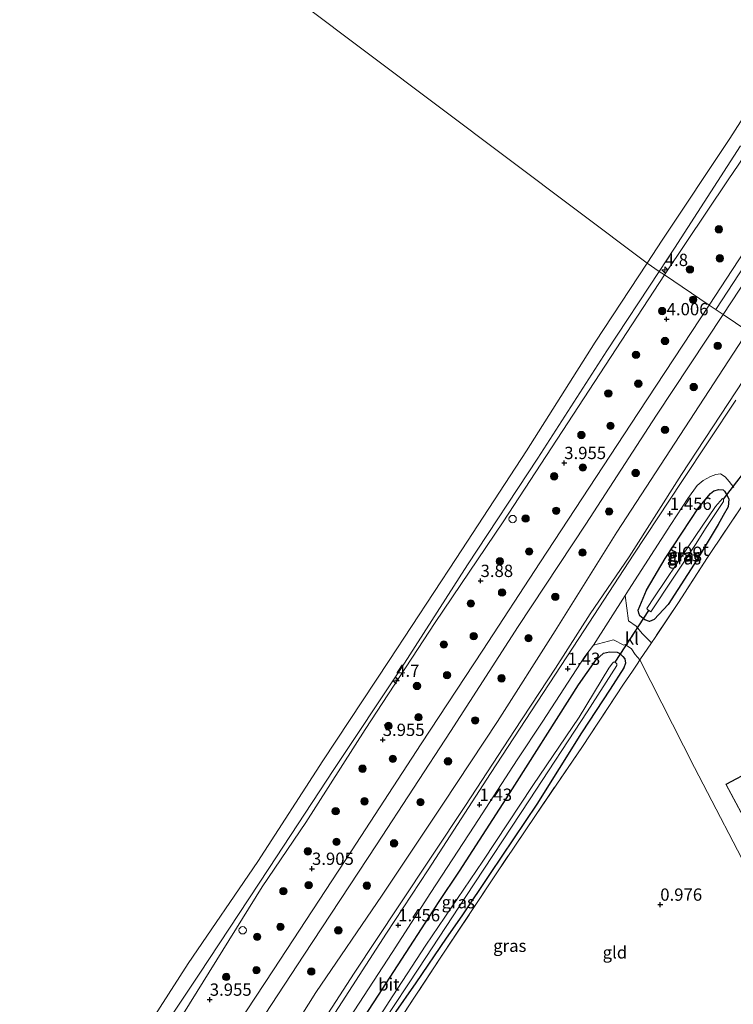
# Model space of a CAD drawing. Units: metres. Extents: x 44006 to 49457, y 362500 to 368753.
# Drawn here: x 45706 to 45852, y 363380 to 363580 of the extents above; entities that cross this region are included whole.
import ezdxf
from ezdxf.enums import TextEntityAlignment as Align

# ---------------------------------------------------------------- set-up
doc = ezdxf.new("R2010")
doc.units = ezdxf.units.M
doc.linetypes.add('IE-TERREINAFSCHEIDING', pattern=[10, 8, -2])
doc.layers.get('0').update_dxf_attribs({"lineweight": 25})
for name, color, linetype, lineweight in [('B-ME-AM-KILOMETR-S-B1', 7, 'Continuous', 18), ('B-ME-GR-BOOM-S-B1', 93, 'Continuous', 18), ('B-ME-GW-KRUINLIJN-L-B1', 93, 'Continuous', 18), ('B-ME-GW-TEENLIJN-L-B1', 93, 'Continuous', 18), ('B-ME-IE-GRASLAND-GV-B6', 93, 'Continuous', 18), ('B-ME-IE-GRONDWERKLIJN-GROND_INGERICHT-GV-B6', 253, 'Continuous', 18), ('B-ME-IE-HULPGEOMETRIE-L-B1', 53, 'Continuous', 18), ('B-ME-IE-TERREINAFSCHEIDING-DOORGANG-L-B1', 8, 'IE-TERREINAFSCHEIDING-KUNSTMATIG-OPEN', 18), ('B-ME-IE-TERREINAFSCHEIDING-RASTERHEKWERK-L-B1', 8, 'IE-TERREINAFSCHEIDING', 18), ('B-ME-KG-KADASTRAAL-DAKRAND-L-B1', 13, 'Continuous', 18), ('B-ME-OB-BEKLEDING-GV-B6', 253, 'Continuous', 18), ('B-ME-OB-WATERLIJN-L-B1', 133, 'OB-WATERLIJN', 18), ('B-ME-OG-WATER-GV-B6', 153, 'Continuous', 18), ('B-ME-VH-VERH_SOORT-BITUMEN-GV-B6', 8, 'IE-TERREINAFSCHEIDING-NATUURLIJK-HOUTWAL', 18), ('B-ME-VH-VERH_SOORT-KLINKERS-GV-B6', 8, 'IE-TERREINAFSCHEIDING-NATUURLIJK-HOUTWAL', 18), ('B-ME-VV-SCHEEPVAARTTEKENS-S-B1', 13, 'Continuous', 18)]:
    doc.layers.add(name, color=color, linetype=linetype, lineweight=lineweight)
for name, color, linetype in [('B-ME-GW-HOOGTEPUNT-S-B1', 10, 'Continuous'), ('B-ME-GW-INSTEEKWATERGANG-L-B1', 10, 'Continuous'), ('B-ME-KW-DUIKER-L-B1', 10, 'Continuous')]:
    doc.layers.add(name, color=color, linetype=linetype)
doc.styles.add('NLCS-ISO', font='NLCS-ISO.TTF')
doc.linetypes.add('IE-TERREINAFSCHEIDING-KUNSTMATIG-OPEN', pattern='A,7,-1.5,[67,NLCS.SHX,S=0.75,R=0,X=0,Y=0],-1.5', length=10)
doc.linetypes.add('IE-TERREINAFSCHEIDING-NATUURLIJK-HOUTWAL', pattern='A,7,-1.5,[67,NLCS.SHX,S=0.75,R=45,X=0,Y=0],-1.5,7,-1.5,[70,NLCS.SHX,S=0.75,R=0,X=0,Y=0],-1.5', length=20)
doc.linetypes.add('OB-WATERLIJN', pattern='A,10,[32,NLCS.SHX,S=2,R=0,X=0,Y=0],-12', length=22)

# ---------------------------------------------------------------- blocks, each defined once
blk = doc.blocks.new('hecto')
for p, q in [((0, 0.625), (-0.625, 0)), ((0, -0.625), (0, 0.625)), ((-0.625, 0), (0.625, 0)), ((0.625, 0), (0, -0.625))]:
    blk.add_line(p, q)
blk = doc.blocks.new('hoogtepunt')
for p, q in [((-0.5, 0), (0.5, 0)), ((0, 0.5), (0, -0.5))]:
    blk.add_line(p, q)
blk = doc.blocks.new('boom')
h = blk.add_hatch(color=256)
edge = h.paths.add_edge_path()
edge.add_arc((0, 0), 0.75, 0, 360)
blk.add_circle((0, 0), 0.75)
blk = doc.blocks.new('dtb')
blk.add_circle((0, 0), 0.75)

msp = doc.modelspace()

# ---------------------------------------------------------------- linework, layer by layer
at = {"layer": 'B-ME-GW-INSTEEKWATERGANG-L-B1'}
for points in [[(45837.604, 363470.45, 1.077), (45844.429, 363480.785, 1.253), (45846.859, 363483.716, 1.127), (45847.549, 363484.251, 1.127), (45848.527, 363484.535, 1.127), (45849.419, 363484.445, 1.127), (45849.687, 363484.153, 1.051), (45850.057, 363483.651, 0.976), (45850.569, 363482.609, 0.9), (45850.5, 363481.758, 0.9), (45850.474, 363480.99, 0.9), (45849.464, 363479.211, 0.95), (45848.392, 363477.412, 1.051), (45844.124, 363470.257, 1.178), (45838.222, 363461.12, 1.077), (45835.396, 363458.026, 1.051), (45834.417, 363457.638, 1.178), (45833.506, 363457.998, 1.152), (45833.154, 363458.229, 1.152), (45832.515, 363458.815, 1.152), (45832.269, 363459.357, 1.152), (45832.17, 363459.98, 1.102), (45833.861, 363464.018, 1.077), (45837.604, 363470.45, 1.077)], [(45770.215, 363367.711, 1.459), (45778.414, 363380.285, 1.444), (45789.68, 363397.611, 1.501), (45791.53, 363400.47, 1.502), (45795.772, 363406.857, 1.199), (45805.287, 363421.555, 1.25), (45820.012, 363444.75, 1.224), (45823.517, 363449.792, 1.275), (45825.064, 363451.193, 1.174), (45826.312, 363451.496, 1.048), (45827.849, 363451.443, 1.048), (45828.407, 363451.107, 1.048), (45829.005, 363450.542, 1.022), (45829.396, 363450.082, 0.947), (45829.556, 363449.167, 0.921), (45829.196, 363448.256, 0.921), (45826.444, 363443.873, 0.947), (45820.627, 363435.005, 1.048), (45811.529, 363420.513, 0.997), (45801.998, 363406.397, 0.745), (45796.232, 363397.777, 0.923), (45793.059, 363393.189, 0.898), (45786.877, 363384.154, 0.712), (45782.327, 363377.594, 0.532)]]:
    msp.add_polyline3d(points, dxfattribs=at)
at = {"layer": 'B-ME-GW-KRUINLIJN-L-B1'}
for points in [[(46044.554, 363843.071, 3.869), (46034.878, 363827.42, 3.906), (46009.114, 363788.131, 3.786), (45988.793, 363757.971, 3.786), (45965.733, 363723.23, 3.786), (45944.117, 363689.802, 3.81), (45929.785, 363667.66, 3.834), (45906.931, 363632.999, 3.843), (45885.413, 363600.099, 3.783), (45864.656, 363568.35, 3.813), (45850.474, 363547.516, 3.696), (45837.47, 363528.185, 3.744)], [(46054.488, 363836.527, 4.254), (46040.03, 363814.279, 4.248), (46021.687, 363786.425, 4.26), (46003.489, 363758.526, 4.257), (45985.638, 363730.997, 4.23), (45967.189, 363703.184, 4.212), (45948.917, 363675.049, 4.194), (45929.369, 363645.464, 4.194), (45912.039, 363618.604, 4.209), (45894.366, 363591.608, 4.221), (45873.847, 363560.913, 4.209), (45857.332, 363535.421, 4.29), (45847.946, 363521.112, 4.291)], [(45837.47, 363528.185, 3.744), (45804.695, 363477.898, 3.865), (45790.815, 363457.453, 3.85), (45776.564, 363435.656, 3.904), (45764.522, 363416.743, 3.856), (45755.629, 363403.671, 3.802), (45739.648, 363377.876, 3.886), (45726.366, 363358.247, 3.823), (45716.515, 363342.405, 3.922), (45697.783, 363313.469, 3.871), (45682.764, 363291.448, 3.847), (45669.498, 363271.547, 3.889), (45656.843, 363252.241, 3.997), (45645.114, 363235.995, 3.91), (45638.639, 363226.277, 3.504)], [(45854.437, 363516.729, 3.876), (45827.816, 363475.817, 3.862), (45815.283, 363455.769, 3.847), (45803.521, 363437.337, 3.835), (45792.513, 363420.7, 3.814), (45780.042, 363401.957, 3.895), (45766.553, 363382.188, 3.841), (45756.939, 363366.852, 3.838), (45745.969, 363350.778, 3.889), (45733.746, 363331.998, 3.859), (45722.565, 363314.639, 3.781), (45714.818, 363303.031, 3.766), (45701.844, 363283.23, 3.838), (45689.294, 363264.194, 3.832), (45676.544, 363244.419, 3.946), (45664.376, 363225.972, 4.021), (45656.795, 363214.57, 3.973)]]:
    msp.add_polyline3d(points, dxfattribs=at)
at = {"layer": 'B-ME-GW-TEENLIJN-L-B1'}
msp.add_polyline3d([(45858.364, 363514.078, 1.518), (45840.933, 363487.547, 1.66), (45830.335, 363470.812, 1.579), (45822.406, 363459.229, 1.591), (45815.329, 363448.188, 1.57), (45806.958, 363435.441, 1.618), (45797.038, 363420.247, 1.606), (45783.452, 363399.806, 1.639), (45774.369, 363386.12, 1.624), (45765.273, 363372.031, 1.606), (45759.334, 363363.035, 1.612), (45749.296, 363347.573, 1.666), (45741.755, 363335.85, 1.615), (45729.424, 363317.042, 1.684), (45716.834, 363297.87, 1.597), (45706.867, 363282.58, 1.501), (45696.629, 363266.956, 1.573), (45684.336, 363248.485, 1.624), (45679.959, 363241.11, 1.669), (45673.443, 363230.751, 1.654), (45660.956, 363211.887, 1.6)], dxfattribs=at)
at = {"layer": 'B-ME-IE-GRASLAND-GV-B6'}
for points in [[(46061.188, 363832.114, 3.926), (46044.86, 363806.216, 3.864), (46021.721, 363770.698, 3.801), (46001.39, 363740.246, 3.804), (45974.872, 363700.498, 3.762), (45954.854, 363669.569, 3.855), (45937.63, 363643.447, 3.861), (45917.06, 363611.716, 3.792), (45896.651, 363581.083, 3.741), (45873.424, 363545.112, 3.81), (45854.437, 363516.729, 3.876), (45849.465, 363520.086, 4.089), (45862.882, 363540.497, 4.098), (45887.406, 363577.845, 4.092), (45898.016, 363594.11, 4.05), (45921.985, 363630.507, 4.056), (45947.211, 363669.115, 4.11), (45978.337, 363716.639, 4.134), (46007.51, 363761.153, 4.116), (46028.732, 363793.623, 4.104), (46056.096, 363835.468, 4.265), (46061.188, 363832.114, 3.926)], [(45864.656, 363568.35, 3.813), (45850.474, 363547.516, 3.696), (45837.47, 363528.185, 3.744), (45836.435, 363528.884, 3.131), (45839.551, 363533.619, 3.13), (45852.947, 363554.423, 3.137)], [(45866.758, 363552.787, 4.008), (45846.586, 363522.03, 3.981), (45837.47, 363528.185, 3.744), (45850.474, 363547.516, 3.696), (45864.656, 363568.35, 3.813)], [(45728.93, 363365.072, 3.112), (45742.843, 363385.898, 3.148), (45757.001, 363407.408, 3.121), (45770.202, 363427.511, 3.099), (45783.964, 363448.235, 3.208), (45797.428, 363469.2, 3.102), (45811.703, 363490.88, 3.138), (45825.8, 363512.723, 3.136), (45836.435, 363528.884, 3.131), (45837.47, 363528.185, 3.744)], [(45739.648, 363377.876, 3.886), (45755.629, 363403.671, 3.802), (45764.522, 363416.743, 3.856), (45776.564, 363435.656, 3.904), (45790.815, 363457.453, 3.85), (45804.695, 363477.898, 3.865), (45837.47, 363528.185, 3.744), (45846.586, 363522.03, 3.981)], [(45837.47, 363528.185, 3.744), (45804.695, 363477.898, 3.865), (45790.815, 363457.453, 3.85), (45776.564, 363435.656, 3.904), (45764.522, 363416.743, 3.856), (45755.629, 363403.671, 3.802), (45739.648, 363377.876, 3.886)], [(45846.586, 363522.03, 3.981), (45832.239, 363500.148, 4.189), (45812.137, 363469.587, 4.249), (45800.513, 363451.797, 4.276), (45788.012, 363432.732, 4.261), (45773.84, 363410.995, 4.222), (45757.957, 363386.773, 4.18), (45745.141, 363367.286, 4.219)], [(45749.677, 363367.716, 4.174), (45764.136, 363389.732, 4.201), (45778.924, 363412.242, 4.246), (45793.932, 363435.291, 4.24), (45807.758, 363456.607, 4.237), (45821.475, 363477.464, 4.21), (45835.891, 363499.61, 4.18), (45849.465, 363520.086, 4.089), (45854.437, 363516.729, 3.876)], [(45854.437, 363516.729, 3.876), (45827.816, 363475.817, 3.862), (45815.283, 363455.769, 3.847), (45803.521, 363437.337, 3.835), (45792.513, 363420.7, 3.814), (45780.042, 363401.957, 3.895), (45766.553, 363382.188, 3.841), (45756.939, 363366.852, 3.838)], [(45756.939, 363366.852, 3.838), (45766.553, 363382.188, 3.841), (45780.042, 363401.957, 3.895), (45792.513, 363420.7, 3.814), (45803.521, 363437.337, 3.835), (45815.283, 363455.769, 3.847), (45827.816, 363475.817, 3.862), (45854.437, 363516.729, 3.876)], [(45765.273, 363372.031, 1.606), (45774.369, 363386.12, 1.624), (45783.452, 363399.806, 1.639), (45797.038, 363420.247, 1.606), (45806.958, 363435.441, 1.618), (45815.329, 363448.188, 1.57), (45822.406, 363459.229, 1.591), (45830.335, 363470.812, 1.579), (45840.933, 363487.547, 1.66), (45858.364, 363514.078, 1.518)], [(45858.364, 363514.078, 1.518), (45840.933, 363487.547, 1.66), (45830.335, 363470.812, 1.579), (45822.406, 363459.229, 1.591), (45815.329, 363448.188, 1.57), (45806.958, 363435.441, 1.618), (45797.038, 363420.247, 1.606), (45783.452, 363399.806, 1.639), (45774.369, 363386.12, 1.624), (45765.273, 363372.031, 1.606)], [(45851.993, 363502.687, 1.573), (45841.027, 363486.114, 1.606), (45831.26, 363471.323, 1.579), (45820.094, 363454.222, 1.564), (45811.619, 363441.23, 1.582), (45802.109, 363426.725, 1.573), (45789.385, 363407.122, 1.606), (45780.939, 363394.207, 1.594), (45769.805, 363377.013, 1.585)], [(45853.301, 363481.2, 1.528), (45846.26, 363470.65, 1.48), (45840.321, 363461.494, 1.411), (45835.582, 363454.411, 1.312), (45834.824, 363453.294, 1.236), (45834.41, 363453.816, 1.202), (45832.965, 363455.199, 1.258), (45831.716, 363456.672, 1.242), (45830.172, 363457.79, 1.272), (45829.477, 363462.932, 1.318), (45830.148, 363464.003, 1.582), (45838.795, 363477.357, 1.642), (45842.259, 363482.685, 1.442), (45844.13, 363485.303, 1.41), (45845.369, 363486.359, 1.522), (45846.873, 363487.143, 1.525), (45847.961, 363487.559, 1.437), (45848.867, 363487.707, 1.396), (45849.851, 363487.106, 1.431), (45850.655, 363486.157, 1.427), (45851.608, 363484.926, 1.377)], [(45832.17, 363459.98, 1.102), (45832.269, 363459.357, 1.152), (45832.515, 363458.815, 1.152), (45833.154, 363458.229, 1.152), (45833.506, 363457.998, 1.152), (45834.417, 363457.638, 1.178), (45835.396, 363458.026, 1.051), (45838.222, 363461.12, 1.077), (45844.124, 363470.257, 1.178), (45848.392, 363477.412, 1.051), (45849.464, 363479.211, 0.95), (45850.474, 363480.99, 0.9), (45850.5, 363481.758, 0.9), (45850.569, 363482.609, 0.9), (45850.057, 363483.651, 0.976), (45849.687, 363484.153, 1.051), (45849.419, 363484.445, 1.127), (45848.527, 363484.535, 1.127), (45847.549, 363484.251, 1.127), (45846.859, 363483.716, 1.127), (45844.429, 363480.785, 1.253), (45837.604, 363470.45, 1.077), (45833.861, 363464.018, 1.077), (45832.17, 363459.98, 1.102)], [(45832.17, 363459.98, 1.102), (45833.861, 363464.018, 1.077), (45837.604, 363470.45, 1.077), (45844.429, 363480.785, 1.253), (45846.859, 363483.716, 1.127), (45847.549, 363484.251, 1.127), (45848.527, 363484.535, 1.127), (45849.419, 363484.445, 1.127), (45849.687, 363484.153, 1.051), (45850.057, 363483.651, 0.976), (45850.569, 363482.609, 0.9), (45850.5, 363481.758, 0.9), (45850.474, 363480.99, 0.9), (45849.464, 363479.211, 0.95), (45848.392, 363477.412, 1.051), (45844.124, 363470.257, 1.178), (45838.222, 363461.12, 1.077), (45835.396, 363458.026, 1.051), (45834.417, 363457.638, 1.178), (45833.506, 363457.998, 1.152), (45833.154, 363458.229, 1.152), (45832.515, 363458.815, 1.152), (45832.269, 363459.357, 1.152), (45832.17, 363459.98, 1.102)], [(45834.708, 363459.62, -0.19), (45843.83, 363473.345, -0.19), (45845.948, 363476.805, -0.19), (45849.512, 363482.069, -0.19), (45849.537, 363482.514, -0.19), (45849.283, 363482.657, -0.19), (45847.846, 363481.014, -0.19), (45842.319, 363472.84, -0.19), (45835.453, 363462.689, -0.19), (45833.934, 363460.261, -0.19), (45834.039, 363460.059, -0.19), (45834.708, 363459.62, -0.19)], [(45773.502, 363377.108, 1.534), (45782.105, 363390.274, 1.582), (45789.966, 363402.512, 1.594), (45798.76, 363416.008, 1.567), (45807.539, 363429.5, 1.57), (45812.74, 363437.395, 1.546), (45821.324, 363450.517, 1.442), (45823.042, 363452.816, 1.354), (45827.106, 363453.948, 1.309), (45829.196, 363452.846, 1.264), (45829.523, 363452.991, 1.319), (45830.761, 363452.091, 1.33), (45831.558, 363450.965, 1.133), (45832.477, 363449.832, 1.119)], [(45770.215, 363367.711, 1.459), (45778.414, 363380.285, 1.444), (45789.68, 363397.611, 1.501), (45791.53, 363400.47, 1.502), (45795.772, 363406.857, 1.199), (45805.287, 363421.555, 1.25), (45820.012, 363444.75, 1.224), (45823.517, 363449.792, 1.275), (45825.064, 363451.193, 1.174), (45826.312, 363451.496, 1.048), (45827.849, 363451.443, 1.048), (45828.407, 363451.107, 1.048), (45829.005, 363450.542, 1.022), (45829.396, 363450.082, 0.947), (45829.556, 363449.167, 0.921), (45829.196, 363448.256, 0.921), (45826.444, 363443.873, 0.947), (45820.627, 363435.005, 1.048), (45811.529, 363420.513, 0.997), (45801.998, 363406.397, 0.745), (45796.232, 363397.777, 0.923), (45793.059, 363393.189, 0.898), (45786.877, 363384.154, 0.712), (45782.327, 363377.594, 0.532)], [(45782.327, 363377.594, 0.532), (45786.877, 363384.154, 0.712), (45793.059, 363393.189, 0.898), (45796.232, 363397.777, 0.923), (45801.998, 363406.397, 0.745), (45811.529, 363420.513, 0.997), (45820.627, 363435.005, 1.048), (45826.444, 363443.873, 0.947), (45829.196, 363448.256, 0.921), (45829.556, 363449.167, 0.921), (45829.396, 363450.082, 0.947), (45829.005, 363450.542, 1.022), (45828.407, 363451.107, 1.048), (45827.849, 363451.443, 1.048), (45826.312, 363451.496, 1.048), (45825.064, 363451.193, 1.174), (45823.517, 363449.792, 1.275), (45820.012, 363444.75, 1.224), (45805.287, 363421.555, 1.25), (45795.772, 363406.857, 1.199), (45791.53, 363400.47, 1.502), (45789.68, 363397.611, 1.501), (45778.414, 363380.285, 1.444), (45770.215, 363367.711, 1.459)], [(45780.258, 363376.108, -0.292), (45787.547, 363387.143, -0.292), (45797.049, 363401.711, -0.292), (45810.041, 363421.358, -0.292), (45821.753, 363439.278, -0.292), (45827.816, 363448.682, -0.292), (45827.825, 363449.006, -0.292), (45827.47, 363449.36, -0.295), (45827.131, 363449.344, -0.295), (45826.911, 363449.178, -0.295), (45826.198, 363448.139, -0.295), (45820.126, 363438.212, -0.295), (45810.682, 363424.263, -0.295), (45800.535, 363408.874, -0.295), (45788.943, 363391.77, -0.337), (45782.197, 363381.493, -0.337), (45774.661, 363369.695, -0.337)], [(45832.477, 363449.832, 1.119), (45832.047, 363449.198, 1.3), (45830.974, 363447.543, 1.348), (45829.138, 363444.884, 1.291), (45820.794, 363432.192, 1.276), (45811.22, 363418.179, 1.174), (45803.275, 363406.321, 1.108), (45791.886, 363389.179, 0.958), (45785.317, 363379.218, 0.802)]]:
    msp.add_polyline3d(points, dxfattribs=at)
at = {"layer": 'B-ME-IE-GRONDWERKLIJN-GROND_INGERICHT-GV-B6'}
for points in [[(45843.5801, 363427.9159, 1.155), (45832.477, 363449.832, 1.119), (45834.824, 363453.294, 1.236), (45835.582, 363454.411, 1.312), (45840.321, 363461.494, 1.411), (45846.26, 363470.65, 1.48), (45853.301, 363481.2, 1.528)], [(45791.886, 363389.179, 0.958), (45803.275, 363406.321, 1.108), (45811.22, 363418.179, 1.174), (45820.794, 363432.192, 1.276), (45829.138, 363444.884, 1.291), (45830.974, 363447.543, 1.348), (45832.047, 363449.198, 1.3), (45832.477, 363449.832, 1.119), (45843.5801, 363427.9159, 1.155), (45855.9081, 363404.3158, 1.128)], [(45865.447, 363432.775, 1.267), (45849.956, 363424.53, 1.267), (45864.3, 363397.803, 1.085)], [(45855.9081, 363404.3158, 1.128), (45843.5801, 363427.9159, 1.155)], [(45864.1535, 363362.3525, 0.8761), (45850.4549, 363341.5479, 0.8491), (45849.7638, 363340.4965, 0.6425), (45836.0625, 363346.4504, 0.574), (45820.6413, 363353.0603, 0.664), (45799.27, 363361.697, 0.709), (45795.481, 363363.479, 0.637), (45792.728, 363364.644, 0.466), (45788.907, 363366.641, 0.43), (45785.742, 363368.794, 0.334), (45782.765, 363371.274, 0.325), (45781.525, 363372.859, 0.361), (45782.376, 363374.667, 0.646), (45785.317, 363379.218, 0.802), (45791.886, 363389.179, 0.958)]]:
    msp.add_polyline3d(points, dxfattribs=at)
at = {"layer": 'B-ME-IE-HULPGEOMETRIE-L-B1'}
msp.add_polyline3d([(45689.963, 363627.744, 4.048), (45690.354, 363627.498, 4.048), (45696.7, 363623.222, 4.236), (45697.238, 363622.858, 4.24), (45702.899, 363628.356, 3.862), (45705.998, 363626.273, 2.784), (45706.172, 363626.333, 2.774), (45706.4329, 363626.4203, 2.2212), (45833.968, 363530.549, 2.218), (45836.435, 363528.884, 3.131), (45837.47, 363528.185, 3.744), (45846.586, 363522.03, 3.981), (45849.465, 363520.086, 4.089), (45854.437, 363516.729, 3.876), (45858.364, 363514.078, 1.518), (45859.076, 363513.597, 1.518), (45861.656, 363511.855, 1.44), (45863.632, 363510.521, 1.419)], dxfattribs=at)
at = {"layer": 'B-ME-IE-TERREINAFSCHEIDING-DOORGANG-L-B1'}
msp.add_polyline3d([(45832.047, 363449.198, 1.3), (45832.477, 363449.832, 1.119), (45834.824, 363453.294, 1.236), (45835.582, 363454.411, 1.312)], dxfattribs=at)
at = {"layer": 'B-ME-IE-TERREINAFSCHEIDING-RASTERHEKWERK-L-B1'}
for points in [[(45861.961, 363460.656, 1.346), (45863.579, 363461.498, 1.447), (45861.88, 363464.87, 1.663), (45856.34, 363475.601, 1.639), (45853.301, 363481.2, 1.528), (45846.26, 363470.65, 1.48), (45840.321, 363461.494, 1.411), (45835.582, 363454.411, 1.312)], [(45832.047, 363449.198, 1.3), (45830.974, 363447.543, 1.348), (45829.138, 363444.884, 1.291), (45820.794, 363432.192, 1.276), (45811.22, 363418.179, 1.174), (45803.275, 363406.321, 1.108), (45791.886, 363389.179, 0.958), (45785.317, 363379.218, 0.802), (45782.376, 363374.667, 0.646), (45781.525, 363372.859, 0.361)]]:
    msp.add_polyline3d(points, dxfattribs=at)
at = {"layer": 'B-ME-KG-KADASTRAAL-DAKRAND-L-B1'}
msp.add_polyline3d([(45864.32, 363397.871, 5.407), (45850.024, 363424.51, 5.407), (45865.426, 363432.707, 5.407), (45879.572, 363406.141, 5.407), (45864.32, 363397.871, 5.407)], dxfattribs=at)
at = {"layer": 'B-ME-KW-DUIKER-L-B1'}
for p, q in [((45849.537, 363482.514, -0.19), (45856.265, 363491.337, -0.103)), ((45827.47, 363449.36, -0.295), (45834.304, 363459.885, -0.19))]:
    msp.add_line(p, q, dxfattribs=at)
at = {"layer": 'B-ME-OB-BEKLEDING-GV-B6'}
for points in [[(45852.947, 363554.423, 3.137), (45839.551, 363533.619, 3.13), (45836.435, 363528.884, 3.131), (45833.968, 363530.549, 2.218), (45837.056, 363535.226, 2.234), (45850.771, 363555.918, 2.256), (45863.848, 363576.23, 2.228)], [(45726.855, 363366.723, 2.174), (45740.562, 363388.059, 2.127), (45754.724, 363408.824, 2.213), (45767.956, 363429.331, 2.148), (45781.495, 363449.713, 2.245), (45795.1, 363470.495, 2.212), (45809.448, 363492.35, 2.225), (45823.373, 363514.498, 2.163), (45833.968, 363530.549, 2.218), (45836.435, 363528.884, 3.131)], [(45836.435, 363528.884, 3.131), (45825.8, 363512.723, 3.136), (45811.703, 363490.88, 3.138), (45797.428, 363469.2, 3.102), (45783.964, 363448.235, 3.208), (45770.202, 363427.511, 3.099), (45757.001, 363407.408, 3.121), (45742.843, 363385.898, 3.148), (45728.93, 363365.072, 3.112)]]:
    msp.add_polyline3d(points, dxfattribs=at)
at = {"layer": 'B-ME-OB-WATERLIJN-L-B1'}
for points in [[(46040.775, 363845.56, 2.367), (46032.759, 363833.715, 2.38), (46020.834, 363814.65, 2.407), (46008.74, 363795.859, 2.5), (45995.919, 363776.355, 2.515), (45982.248, 363756.254, 2.35), (45969.502, 363736.791, 2.393), (45956.262, 363717.596, 2.197), (45943.58, 363698.292, 2.249), (45929.747, 363677.006, 2.253), (45916.798, 363656.878, 2.34), (45903.919, 363637.642, 2.285), (45891.166, 363617.921, 2.195), (45877.886, 363597.399, 2.248), (45863.848, 363576.23, 2.228), (45850.771, 363555.918, 2.256), (45837.056, 363535.226, 2.234), (45833.968, 363530.549, 2.218)], [(45636.239, 363227.824, 2.315), (45636.963, 363228.969, 2.307), (45649.195, 363247.225, 2.349), (45659.929, 363264.181, 2.291), (45672.548, 363283.456, 2.297), (45685.721, 363303.439, 2.288), (45699.068, 363323.508, 2.304), (45700.467, 363326.305, 2.166), (45713.371, 363346.258, 2.204), (45726.855, 363366.723, 2.174), (45740.562, 363388.059, 2.127), (45754.724, 363408.824, 2.213), (45767.956, 363429.331, 2.148), (45781.495, 363449.713, 2.245), (45795.1, 363470.495, 2.212), (45809.448, 363492.35, 2.225), (45823.373, 363514.498, 2.163), (45833.968, 363530.549, 2.218)]]:
    msp.add_polyline3d(points, dxfattribs=at)
at = {"layer": 'B-ME-OG-WATER-GV-B6'}
for points in [[(45907.3715, 363937.0093, 2.2194), (46040.775, 363845.56, 2.367), (46032.759, 363833.715, 2.38), (46020.834, 363814.65, 2.407), (46008.74, 363795.859, 2.5), (45995.919, 363776.355, 2.515), (45982.248, 363756.254, 2.35), (45969.502, 363736.791, 2.393), (45956.262, 363717.596, 2.197), (45943.58, 363698.292, 2.249), (45929.747, 363677.006, 2.253), (45916.798, 363656.878, 2.34), (45903.919, 363637.642, 2.285), (45891.166, 363617.921, 2.195), (45877.886, 363597.399, 2.248), (45863.848, 363576.23, 2.228), (45850.771, 363555.918, 2.256), (45837.056, 363535.226, 2.234), (45833.968, 363530.549, 2.218), (45706.4329, 363626.4203, 2.2212)], [(45706.4329, 363626.4203, 2.2212), (45833.968, 363530.549, 2.218), (45823.373, 363514.498, 2.163), (45809.448, 363492.35, 2.225), (45795.1, 363470.495, 2.212), (45781.495, 363449.713, 2.245), (45767.956, 363429.331, 2.148), (45754.724, 363408.824, 2.213), (45740.562, 363388.059, 2.127), (45726.855, 363366.723, 2.174)], [(45843.83, 363473.345, -0.19), (45834.708, 363459.62, -0.19), (45834.039, 363460.059, -0.19), (45833.934, 363460.261, -0.19), (45835.453, 363462.689, -0.19), (45842.319, 363472.84, -0.19), (45847.846, 363481.014, -0.19), (45849.283, 363482.657, -0.19), (45849.537, 363482.514, -0.19), (45849.512, 363482.069, -0.19), (45845.948, 363476.805, -0.19), (45843.83, 363473.345, -0.19)], [(45774.661, 363369.695, -0.337), (45782.197, 363381.493, -0.337), (45788.943, 363391.77, -0.337), (45800.535, 363408.874, -0.295), (45810.682, 363424.263, -0.295), (45820.126, 363438.212, -0.295), (45826.198, 363448.139, -0.295), (45826.911, 363449.178, -0.295), (45827.131, 363449.344, -0.295), (45827.47, 363449.36, -0.295), (45827.825, 363449.006, -0.292), (45827.816, 363448.682, -0.292), (45821.753, 363439.278, -0.292), (45810.041, 363421.358, -0.292), (45797.049, 363401.711, -0.292), (45787.547, 363387.143, -0.292), (45780.258, 363376.108, -0.292)]]:
    msp.add_polyline3d(points, dxfattribs=at)
at = {"layer": 'B-ME-VH-VERH_SOORT-BITUMEN-GV-B6'}
for points in [[(45862.882, 363540.497, 4.098), (45849.465, 363520.086, 4.089), (45846.586, 363522.03, 3.981), (45866.758, 363552.787, 4.008)], [(45745.141, 363367.286, 4.219), (45757.957, 363386.773, 4.18), (45773.84, 363410.995, 4.222), (45788.012, 363432.732, 4.261), (45800.513, 363451.797, 4.276), (45812.137, 363469.587, 4.249), (45832.239, 363500.148, 4.189), (45846.586, 363522.03, 3.981), (45849.465, 363520.086, 4.089)], [(45849.465, 363520.086, 4.089), (45835.891, 363499.61, 4.18), (45821.475, 363477.464, 4.21), (45807.758, 363456.607, 4.237), (45793.932, 363435.291, 4.24), (45778.924, 363412.242, 4.246), (45764.136, 363389.732, 4.201), (45749.677, 363367.716, 4.174)], [(45769.805, 363377.013, 1.585), (45780.939, 363394.207, 1.594), (45789.385, 363407.122, 1.606), (45802.109, 363426.725, 1.573), (45811.619, 363441.23, 1.582), (45820.094, 363454.222, 1.564), (45831.26, 363471.323, 1.579), (45841.027, 363486.114, 1.606), (45851.993, 363502.687, 1.573)], [(45851.608, 363484.926, 1.377), (45850.655, 363486.157, 1.427), (45849.851, 363487.106, 1.431), (45848.867, 363487.707, 1.396), (45847.961, 363487.559, 1.437), (45846.873, 363487.143, 1.525), (45845.369, 363486.359, 1.522), (45844.13, 363485.303, 1.41), (45842.259, 363482.685, 1.442), (45838.795, 363477.357, 1.642), (45830.148, 363464.003, 1.582), (45829.477, 363462.932, 1.318), (45823.042, 363452.816, 1.354), (45821.324, 363450.517, 1.442), (45812.74, 363437.395, 1.546), (45807.539, 363429.5, 1.57), (45798.76, 363416.008, 1.567), (45789.966, 363402.512, 1.594), (45782.105, 363390.274, 1.582), (45773.502, 363377.108, 1.534)]]:
    msp.add_polyline3d(points, dxfattribs=at)
at = {"layer": 'B-ME-VH-VERH_SOORT-KLINKERS-GV-B6'}
msp.add_polyline3d([(45834.824, 363453.294, 1.236), (45832.477, 363449.832, 1.119), (45831.558, 363450.965, 1.133), (45830.761, 363452.091, 1.33), (45829.523, 363452.991, 1.319), (45829.196, 363452.846, 1.264), (45827.106, 363453.948, 1.309), (45823.042, 363452.816, 1.354), (45829.477, 363462.932, 1.318), (45830.172, 363457.79, 1.272), (45831.716, 363456.672, 1.242), (45832.965, 363455.199, 1.258), (45834.41, 363453.816, 1.202), (45834.824, 363453.294, 1.236)], dxfattribs=at)

# ---------------------------------------------------------------- block references
at = {"layer": 'B-ME-AM-KILOMETR-S-B1', "rotation": 90}
for p in [(45837.555, 363529.185, 3.489), (45782.904, 363445.607, 3.58)]:
    msp.add_blockref('hecto', p, dxfattribs=at)
at = {"layer": 'B-ME-GR-BOOM-S-B1', "rotation": 90}
for p in [(45848.57, 363537.447, 4.064), (45848.751, 363531.539, 4.109), (45842.679, 363529.284, 4.019), (45843.33, 363523.111, 4.185), (45837.033, 363520.814, 3.882), (45837.603, 363514.729, 4.125), (45848.323, 363513.748, 4.109), (45831.701, 363511.897, 4.024), (45832.174, 363506.029, 4.145), (45843.44, 363505.353, 4.041), (45826.069, 363504.051, 3.963), (45826.503, 363497.452, 4.104), (45820.591, 363495.584, 3.923), (45837.601, 363496.648, 3.95), (45820.892, 363488.969, 4.084), (45831.631, 363487.869, 3.996), (45815.064, 363487.184, 3.943), (45815.462, 363480.186, 4.003), (45826.228, 363480.02, 3.928), (45809.245, 363478.588, 3.989), (45809.952, 363471.902, 4.084), (45820.803, 363471.667, 4.041), (45804.006, 363469.885, 4.003), (45804.442, 363463.535, 4.084), (45798.096, 363461.305, 3.923), (45815.28, 363462.66, 4.019), (45798.679, 363454.671, 4.024), (45809.836, 363454.269, 3.973), (45792.602, 363452.971, 3.963), (45793.255, 363446.719, 4.024), (45804.356, 363446.085, 3.973), (45787.141, 363444.537, 3.983), (45787.444, 363438.171, 4.084), (45798.967, 363437.526, 3.996), (45781.334, 363436.405, 3.983), (45782.216, 363429.702, 4.044), (45776.07, 363427.703, 4.003), (45793.453, 363429.211, 4.109), (45776.456, 363421.061, 4.003), (45787.86, 363420.896, 4.064), (45770.593, 363419.043, 3.983), (45770.764, 363412.828, 4.024), (45782.472, 363412.524, 4.019), (45764.935, 363410.876, 3.902), (45765.101, 363403.996, 4.024), (45776.952, 363403.891, 3.859), (45759.954, 363402.785, 3.976), (45759.353, 363395.531, 3.93), (45754.609, 363393.49, 4.026), (45771.139, 363394.803, 3.95), (45748.334, 363385.337, 4.026), (45754.471, 363386.714, 3.95), (45765.631, 363386.42, 3.976)]:
    msp.add_blockref('boom', p, dxfattribs=at)
at = {"layer": 'B-ME-GW-HOOGTEPUNT-S-B1', "rotation": 90}
for p in [(45837.935, 363519.167, 4.006), (45837.935, 363519.167, 4.006), (45817.1, 363489.91, 3.955), (45817.1, 363489.91, 3.955), (45838.601, 363479.566, 1.456), (45838.601, 363479.566, 1.456), (45800.072, 363465.917, 3.88), (45800.072, 363465.917, 3.88), (45817.803, 363448.031, 1.43), (45817.803, 363448.031, 1.43), (45780.17, 363433.579, 3.955), (45780.17, 363433.579, 3.955), (45799.866, 363420.373, 1.43), (45799.866, 363420.373, 1.43), (45765.774, 363407.349, 3.905), (45765.774, 363407.349, 3.905), (45836.635, 363400.054, 0.976), (45836.635, 363400.054, 0.976), (45783.323, 363395.861, 1.456), (45783.323, 363395.861, 1.456), (45744.979, 363380.721, 3.955), (45744.979, 363380.721, 3.955)]:
    msp.add_blockref('hoogtepunt', p, dxfattribs=at)
at = {"layer": 'B-ME-VV-SCHEEPVAARTTEKENS-S-B1', "rotation": 90}
for p in [(45806.602, 363478.497, 3.859), (45751.668, 363394.827, 4.024)]:
    msp.add_blockref('dtb', p, dxfattribs=at)

# ---------------------------------------------------------------- texts
at = {"layer": 'B-ME-AM-KILOMETR-S-B1', "ltscale": 0.2, "style": 'NLCS-ISO'}
for s, p in [('4.8', (45837.555, 363529.185, 3.489)), ('4.7', (45782.904, 363445.607, 3.58))]:
    msp.add_text(s, height=2.5, dxfattribs=at).set_placement(p, align=Align.BOTTOM_LEFT)
at = {"layer": 'B-ME-GW-HOOGTEPUNT-S-B1', "ltscale": 0.2, "style": 'NLCS-ISO'}
for s, p in [('4.006', (45837.935, 363519.167, 4.006)), ('4.006', (45837.935, 363519.167, 4.006)), ('3.955', (45817.1, 363489.91, 3.955)), ('3.955', (45817.1, 363489.91, 3.955)), ('1.456', (45838.601, 363479.566, 1.456)), ('1.456', (45838.601, 363479.566, 1.456)), ('3.88', (45800.072, 363465.917, 3.88)), ('3.88', (45800.072, 363465.917, 3.88)), ('1.43', (45817.803, 363448.031, 1.43)), ('1.43', (45817.803, 363448.031, 1.43)), ('3.955', (45780.17, 363433.579, 3.955)), ('3.955', (45780.17, 363433.579, 3.955)), ('1.43', (45799.866, 363420.373, 1.43)), ('1.43', (45799.866, 363420.373, 1.43)), ('3.905', (45765.774, 363407.349, 3.905)), ('3.905', (45765.774, 363407.349, 3.905)), ('0.976', (45836.635, 363400.054, 0.976)), ('0.976', (45836.635, 363400.054, 0.976)), ('1.456', (45783.323, 363395.861, 1.456)), ('1.456', (45783.323, 363395.861, 1.456)), ('3.955', (45744.979, 363380.721, 3.955)), ('3.955', (45744.979, 363380.721, 3.955))]:
    msp.add_text(s, height=2.5, dxfattribs=at).set_placement(p, align=Align.BOTTOM_LEFT)
at = {"layer": 'B-ME-IE-GRASLAND-GV-B6', "ltscale": 0.2, "style": 'NLCS-ISO'}
for p in [(45841.3695, 363471.0865), (45841.3695, 363471.0865), (45841.564, 363470.5005), (45841.7355, 363471.1385), (45795.537, 363400.5445), (45806.0194, 363391.6739)]:
    msp.add_text('gras', height=2.5, dxfattribs=at).set_placement(p, align=Align.MIDDLE_CENTER)
at = {"layer": 'B-ME-IE-GRONDWERKLIJN-GROND_INGERICHT-GV-B6', "ltscale": 0.2, "style": 'NLCS-ISO'}
msp.add_text('gld', height=2.5, dxfattribs=at).set_placement((45827.4102, 363390.3199), align=Align.MIDDLE_CENTER)
at = {"layer": 'B-ME-OG-WATER-GV-B6', "ltscale": 0.2, "style": 'NLCS-ISO'}
msp.add_text('sloot', height=2.5, dxfattribs=at).set_placement((45842.5199, 363472.2682), align=Align.MIDDLE_CENTER)
at = {"layer": 'B-ME-VH-VERH_SOORT-BITUMEN-GV-B6', "ltscale": 0.2, "style": 'NLCS-ISO'}
msp.add_text('bit', height=2.5, dxfattribs=at).set_placement((45781.4264, 363383.8221), align=Align.MIDDLE_CENTER)
at = {"layer": 'B-ME-VH-VERH_SOORT-KLINKERS-GV-B6', "ltscale": 0.2, "style": 'NLCS-ISO'}
msp.add_text('kl', height=2.5, dxfattribs=at).set_placement((45830.8608, 363454.1776), align=Align.MIDDLE_CENTER)

doc.saveas('drawing.dxf')
